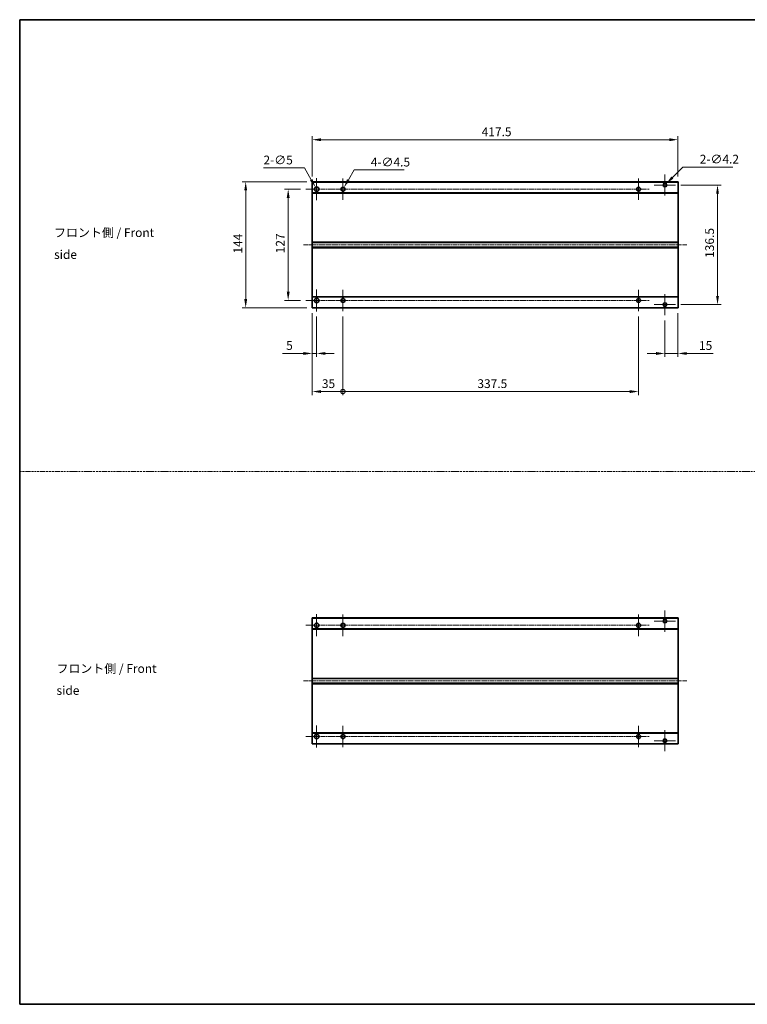
# Model space of a CAD drawing. Units: millimetres. Extents: x 62 to 13426, y 34 to 1860.
# Drawn here: x 6348 to 7178, y 34 to 1158 of the extents above; entities that cross this region are included whole.
import ezdxf

# ---------------------------------------------------------------- set-up
doc = ezdxf.new("R2010")
doc.units = ezdxf.units.MM
doc.linetypes.add('CHAIN', pattern=[0.3543, 0.2362, -0.0295, 0.0591, -0.0295])
doc.linetypes.add('DASH_DOT', pattern=[0.37, 0.24, -0.06, 0.01, -0.06])
for name, color, linetype, lineweight in [('Border (ISO)', 7, 'Continuous', 35), ('Dimension (ISO)', 7, 'Continuous', 18), ('Dimension (ISO) @ 1', 7, 'Continuous', 18), ('Sketch Geometry (ISO)', 7, 'Continuous', 18), ('Symbol (ISO)', 7, 'Continuous', 18), ('Visible (ISO)', 7, 'Continuous', 35), ('Visible Narrow (ISO)', 7, 'Continuous', 25)]:
    doc.layers.add(name, color=color, linetype=linetype, lineweight=lineweight)
doc.layers.add('Center Mark (ISO)', color=7, linetype='Continuous', lineweight=18, true_color=0x80ffff)
doc.layers.add('Centerline (ISO)', color=7, linetype='Continuous', lineweight=18, true_color=0x80ffff)
doc.styles.add('Note Text (TK)', font='MS PGothic.ttf')
doc.dimstyles.new('Default - Method 1b (TK)', dxfattribs={"dimscale": 6, "dimtxt": 2.5, "dimasz": 2.5, "dimexe": 1, "dimexo": 1.5, "dimgap": 1, "dimtad": 1, "dimtoh": 1, "dimrnd": 1e-08, "dimdsep": 46, "dimtxsty": 'Note Text (TK)', "dimcen": 0.09, "dimdle": 5, "dimclrd": 100, "dimclre": 100, "dimclrt": 7, "dimadec": 1, "dimazin": 1, "dimtfac": 1, "dimtmove": 0, "dimatfit": 3, "dimfxl": 0, "dimtolj": 1, "dimlwd": -1, "dimlwe": -1, "dimarcsym": 0})

# ---------------------------------------------------------------- blocks, each defined once
blk = doc.blocks.new('図面枠 tk図枠')
at = {"layer": 'Border (ISO)'}
for p, q in [((14.5, 289), (405.5, 289)), ((14.5, 289), (14.5, 8)), ((405.5, 289), (405.5, 8)), ((14.5, 8), (405.5, 8))]:
    blk.add_line(p, q, dxfattribs=at)
blk = doc.blocks.new('*D51')
at = {"layer": 'Defpoints', "color": 0, "transparency": 16777216}
for p in [(7099, 1020.8), (6681.5, 972.8), (7099, 972.8)]:
    blk.add_point(p, dxfattribs=at)
at = {"layer": 'Dimension (ISO)', "color": 100, "transparency": 16777216}
for p, q in [((6681.5, 978.8), (6681.5, 1024.8)), ((7099, 978.8), (7099, 1024.8)), ((6691.5, 1020.8), (7089, 1020.8))]:
    blk.add_line(p, q, dxfattribs=at)
for points in [[(6691.5, 1022.4), (6691.5, 1019.1), (6681.5, 1020.8)], [(7089, 1022.4), (7089, 1019.1), (7099, 1020.8)]]:
    blk.add_solid(points, dxfattribs=at)
at = {"layer": 'Dimension (ISO)', "color": 7, "transparency": 16777216, "insert": (6874.9, 1029.8), "char_height": 10, "attachment_point": 4, "style": 'Note Text (TK)'}
blk.add_mtext('\\A1;417.5', dxfattribs=at)
blk = doc.blocks.new('*D52')
at = {"layer": 'Defpoints', "color": 0, "transparency": 16777216}
for p in [(6685.3, 966.4), (6687.8, 962.1)]:
    blk.add_point(p, dxfattribs=at)
at = {"layer": 'Dimension (ISO)', "color": 100, "transparency": 16777216}
for p, q in [((6625.8, 988.6), (6672.5, 988.6)), ((6672.5, 988.6), (6680.3, 975.1)), ((6686.2, 964.3), (6686.9, 964.3)), ((6686.5, 963.9), (6686.5, 964.6))]:
    blk.add_line(p, q, dxfattribs=at)
blk.add_solid([(6681.7, 975.9), (6678.8, 974.3), (6685.3, 966.4)], dxfattribs=at)
at = {"layer": 'Dimension (ISO)', "color": 7, "transparency": 16777216, "insert": (6625.8, 997.6), "char_height": 10, "attachment_point": 4, "style": 'Note Text (TK)'}
blk.add_mtext('\\A1;\\fＭＳ Ｐゴシック|b0|i0;\\H10.0000;2-∅5', dxfattribs=at)
blk = doc.blocks.new('*D53')
at = {"layer": 'Defpoints', "color": 0, "transparency": 16777216}
for p in [(6715.4, 962.3), (6717.7, 966.2)]:
    blk.add_point(p, dxfattribs=at)
at = {"layer": 'Dimension (ISO)', "color": 100, "transparency": 16777216}
for p, q in [((6729.2, 986.2), (6722.7, 974.9)), ((6786.3, 986.2), (6729.2, 986.2)), ((6716.2, 964.3), (6716.9, 964.3)), ((6716.5, 963.9), (6716.5, 964.6))]:
    blk.add_line(p, q, dxfattribs=at)
blk.add_solid([(6721.2, 975.7), (6724.1, 974), (6717.7, 966.2)], dxfattribs=at)
at = {"layer": 'Dimension (ISO)', "color": 7, "transparency": 16777216, "insert": (6748.3, 995.2), "char_height": 10, "attachment_point": 4, "style": 'Note Text (TK)'}
blk.add_mtext('\\A1;\\fＭＳ Ｐゴシック|b0|i0;\\H10.0000;4-∅4.5', dxfattribs=at)
blk = doc.blocks.new('*D54')
at = {"layer": 'Defpoints', "color": 0, "transparency": 16777216}
for p in [(7082.5, 967.5), (7085.5, 970.5)]:
    blk.add_point(p, dxfattribs=at)
at = {"layer": 'Dimension (ISO)', "color": 100, "transparency": 16777216}
for p, q in [((7104.7, 989.6), (7092.6, 977.6)), ((7161.7, 989.6), (7104.7, 989.6)), ((7083.7, 969), (7084.4, 969)), ((7084, 968.7), (7084, 969.4))]:
    blk.add_line(p, q, dxfattribs=at)
blk.add_solid([(7091.4, 978.7), (7093.8, 976.4), (7085.5, 970.5)], dxfattribs=at)
at = {"layer": 'Dimension (ISO)', "color": 7, "transparency": 16777216, "insert": (7123.8, 998.6), "char_height": 10, "attachment_point": 4, "style": 'Note Text (TK)'}
blk.add_mtext('\\A1;\\fＭＳ Ｐゴシック|b0|i0;\\H10.0000;2-∅4.2', dxfattribs=at)
blk = doc.blocks.new('*D55')
at = {"layer": 'Defpoints', "color": 0, "transparency": 16777216}
for p in [(6674, 964.3), (6654, 837.3), (6674, 837.3)]:
    blk.add_point(p, dxfattribs=at)
at = {"layer": 'Dimension (ISO)', "color": 100, "transparency": 16777216}
for p, q in [((6668, 964.3), (6650, 964.3)), ((6654, 954.3), (6654, 847.3)), ((6668, 837.3), (6650, 837.3))]:
    blk.add_line(p, q, dxfattribs=at)
for points in [[(6652.4, 954.3), (6655.7, 954.3), (6654, 964.3)], [(6652.4, 847.3), (6655.7, 847.3), (6654, 837.3)]]:
    blk.add_solid(points, dxfattribs=at)
at = {"layer": 'Dimension (ISO)', "color": 7, "transparency": 16777216, "insert": (6645, 891.1), "char_height": 10, "attachment_point": 4, "rotation": 90, "style": 'Note Text (TK)'}
blk.add_mtext('\\A1;127', dxfattribs=at)
blk = doc.blocks.new('*D56')
at = {"layer": 'Defpoints', "color": 0, "transparency": 16777216}
for p in [(6681.5, 972.8), (6605.5, 828.8), (6681.5, 828.8)]:
    blk.add_point(p, dxfattribs=at)
at = {"layer": 'Dimension (ISO)', "color": 100, "transparency": 16777216}
for p, q in [((6675.5, 972.8), (6601.5, 972.8)), ((6605.5, 962.8), (6605.5, 838.8)), ((6675.5, 828.8), (6601.5, 828.8))]:
    blk.add_line(p, q, dxfattribs=at)
for points in [[(6603.9, 962.8), (6607.2, 962.8), (6605.5, 972.8)], [(6603.9, 838.8), (6607.2, 838.8), (6605.5, 828.8)]]:
    blk.add_solid(points, dxfattribs=at)
at = {"layer": 'Dimension (ISO)', "color": 7, "transparency": 16777216, "insert": (6596.5, 890.8), "char_height": 10, "attachment_point": 4, "rotation": 90, "style": 'Note Text (TK)'}
blk.add_mtext('\\A1;144', dxfattribs=at)
blk = doc.blocks.new('*D57')
at = {"layer": 'Defpoints', "color": 0, "transparency": 16777216}
for p in [(6681.5, 828.8), (6686.5, 824.8), (6686.5, 776.8)]:
    blk.add_point(p, dxfattribs=at)
at = {"layer": 'Dimension (ISO)', "color": 100, "transparency": 16777216}
for p, q in [((6681.5, 822.8), (6681.5, 772.8)), ((6686.5, 818.8), (6686.5, 772.8)), ((6671.5, 776.8), (6647.7, 776.8)), ((6686.5, 776.8), (6681.5, 776.8)), ((6696.5, 776.8), (6706.5, 776.8))]:
    blk.add_line(p, q, dxfattribs=at)
for points in [[(6671.5, 778.4), (6671.5, 775.1), (6681.5, 776.8)], [(6696.5, 778.4), (6696.5, 775.1), (6686.5, 776.8)]]:
    blk.add_solid(points, dxfattribs=at)
at = {"layer": 'Dimension (ISO)', "color": 7, "transparency": 16777216, "insert": (6651.7, 785.8), "char_height": 10, "attachment_point": 4, "style": 'Note Text (TK)'}
blk.add_mtext('\\A1;5', dxfattribs=at)
blk = doc.blocks.new('_DotSmall')
at = {"color": 0, "linetype": 'ByBlock', "const_width": 0.5}
blk.add_lwpolyline([(-0.0625, 0, 1), (0.0625, 0, 1)], format="xyb", close=True, dxfattribs=at)
blk = doc.blocks.new('*D58')
at = {"layer": 'Defpoints', "color": 0, "transparency": 16777216}
for p in [(6681.5, 828.8), (6716.5, 825), (6716.5, 733.3)]:
    blk.add_point(p, dxfattribs=at)
at = {"layer": 'Dimension (ISO)', "color": 100, "transparency": 16777216}
for p, q in [((6681.5, 822.8), (6681.5, 729.3)), ((6716.5, 819), (6716.5, 729.3)), ((6691.5, 733.3), (6716.5, 733.3))]:
    blk.add_line(p, q, dxfattribs=at)
blk.add_solid([(6691.5, 734.9), (6691.5, 731.6), (6681.5, 733.3)], dxfattribs=at)
at = {"layer": 'Dimension (ISO)', "color": 100, "transparency": 16777216, "xscale": 10, "yscale": 10, "zscale": 10}
blk.add_blockref('_DotSmall', (6716.5, 733.3), dxfattribs=at)
at = {"layer": 'Dimension (ISO)', "color": 7, "transparency": 16777216, "insert": (6692.5, 742.3), "char_height": 10, "attachment_point": 4, "style": 'Note Text (TK)'}
blk.add_mtext('\\A1;35', dxfattribs=at)
blk = doc.blocks.new('*D59')
at = {"layer": 'Defpoints', "color": 0, "transparency": 16777216}
for p in [(6716.5, 825), (7054, 825), (7054, 733.3)]:
    blk.add_point(p, dxfattribs=at)
at = {"layer": 'Dimension (ISO)', "color": 100, "transparency": 16777216}
for p, q in [((6716.5, 819), (6716.5, 729.3)), ((7054, 819), (7054, 729.3)), ((6716.5, 733.3), (7044, 733.3))]:
    blk.add_line(p, q, dxfattribs=at)
blk.add_solid([(7044, 734.9), (7044, 731.6), (7054, 733.3)], dxfattribs=at)
at = {"layer": 'Dimension (ISO)', "color": 100, "transparency": 16777216, "xscale": 10, "yscale": 10, "zscale": 10, "rotation": 180}
blk.add_blockref('_DotSmall', (6716.5, 733.3), dxfattribs=at)
at = {"layer": 'Dimension (ISO)', "color": 7, "transparency": 16777216, "insert": (6870, 742.3), "char_height": 10, "attachment_point": 4, "style": 'Note Text (TK)'}
blk.add_mtext('\\A1;337.5', dxfattribs=at)
blk = doc.blocks.new('*D60')
at = {"layer": 'Defpoints', "color": 0, "transparency": 16777216}
for p in [(7099, 828.8), (7084, 820.4), (7099, 776.8)]:
    blk.add_point(p, dxfattribs=at)
at = {"layer": 'Dimension (ISO)', "color": 100, "transparency": 16777216}
for p, q in [((7099, 822.8), (7099, 772.8)), ((7084, 814.4), (7084, 772.8)), ((7074, 776.8), (7064, 776.8)), ((7084, 776.8), (7099, 776.8)), ((7109, 776.8), (7139.3, 776.8))]:
    blk.add_line(p, q, dxfattribs=at)
for points in [[(7074, 778.4), (7074, 775.1), (7084, 776.8)], [(7109, 778.4), (7109, 775.1), (7099, 776.8)]]:
    blk.add_solid(points, dxfattribs=at)
at = {"layer": 'Dimension (ISO)', "color": 7, "transparency": 16777216, "insert": (7123, 785.8), "char_height": 10, "attachment_point": 4, "style": 'Note Text (TK)'}
blk.add_mtext('\\A1;15', dxfattribs=at)
blk = doc.blocks.new('*D61')
at = {"layer": 'Defpoints', "color": 0, "transparency": 16777216}
for p in [(7096.1, 969), (7144.1, 969), (7096.1, 832.5)]:
    blk.add_point(p, dxfattribs=at)
at = {"layer": 'Dimension (ISO)', "color": 100, "transparency": 16777216}
for p, q in [((7102.1, 969), (7148.1, 969)), ((7144.1, 842.5), (7144.1, 959)), ((7102.1, 832.5), (7148.1, 832.5))]:
    blk.add_line(p, q, dxfattribs=at)
for points in [[(7142.5, 959), (7145.8, 959), (7144.1, 969)], [(7142.5, 842.5), (7145.8, 842.5), (7144.1, 832.5)]]:
    blk.add_solid(points, dxfattribs=at)
at = {"layer": 'Dimension (ISO)', "color": 7, "transparency": 16777216, "insert": (7135.1, 885.9), "char_height": 10, "attachment_point": 4, "rotation": 90, "style": 'Note Text (TK)'}
blk.add_mtext('\\A1;136.5', dxfattribs=at)

msp = doc.modelspace()

# ---------------------------------------------------------------- linework, layer by layer
at = {"layer": 'Center Mark (ISO)', "linetype": 'CHAIN', "ltscale": 6.722705}
for p, q in [((7084.0314, 981.111), (7084.0314, 956.911)), ((7096.1314, 969.011), (7071.9314, 969.011)), ((7084.0314, 844.611), (7084.0314, 820.411)), ((7096.1314, 832.511), (7071.9314, 832.511)), ((7084.0314, 483.3171), (7084.0314, 459.1171)), ((7096.1314, 471.2171), (7071.9314, 471.2171)), ((7084.0314, 346.8171), (7084.0314, 322.6171)), ((7096.1314, 334.7171), (7071.9314, 334.7171))]:
    msp.add_line(p, q, dxfattribs=at)
at = {"layer": 'Center Mark (ISO)', "linetype": 'CHAIN', "ltscale": 6.944946}
for p, q in [((6686.5314, 976.761), (6686.5314, 951.761)), ((6686.5314, 849.761), (6686.5314, 824.761)), ((6686.5314, 478.9671), (6686.5314, 453.9671)), ((6686.5314, 351.9671), (6686.5314, 326.9671))]:
    msp.add_line(p, q, dxfattribs=at)
at = {"layer": 'Center Mark (ISO)', "linetype": 'CHAIN', "ltscale": 6.806046}
for p, q in [((6716.5314, 976.511), (6716.5314, 952.011)), ((7054.0314, 976.511), (7054.0314, 952.011)), ((6716.5314, 849.511), (6716.5314, 825.011)), ((7054.0314, 849.511), (7054.0314, 825.011)), ((6716.5314, 478.7171), (6716.5314, 454.2171)), ((7054.0314, 478.7171), (7054.0314, 454.2171)), ((6716.5314, 351.7171), (6716.5314, 327.2171)), ((7054.0314, 351.7171), (7054.0314, 327.2171))]:
    msp.add_line(p, q, dxfattribs=at)
at = {"layer": 'Centerline (ISO)', "linetype": 'CHAIN', "ltscale": 23.990969}
for p, q in [((6674.0314, 964.261), (7066.2814, 964.261)), ((6671.5314, 900.761), (7109.0314, 900.761)), ((6674.0314, 837.261), (7066.2814, 837.261)), ((6674.0314, 466.4671), (7066.2814, 466.4671)), ((6671.5314, 402.9671), (7109.0314, 402.9671)), ((6674.0314, 339.4671), (7066.2814, 339.4671))]:
    msp.add_line(p, q, dxfattribs=at)
at = {"layer": 'Sketch Geometry (ISO)', "color": 4, "linetype": 'DASH_DOT', "lineweight": 18, "ltscale": 9.032109, "true_color": 0x00ffff}
msp.add_line((6347.5343, 641.9891), (7911.5343, 641.9891), dxfattribs=at)
at = {"layer": 'Visible (ISO)'}
for p, q in [((6681.5314, 972.761), (7099.0314, 972.761)), ((6681.5314, 972.461), (6681.5314, 972.761)), ((6681.5314, 972.461), (6681.5314, 960.261)), ((7099.0314, 972.761), (7099.0314, 972.461)), ((7099.0314, 960.261), (7099.0314, 972.461)), ((6681.5314, 959.761), (6681.5314, 960.261)), ((6681.5314, 960.261), (7099.0314, 960.261)), ((6681.5314, 959.761), (6681.5314, 904.011)), ((7099.0314, 960.261), (7099.0314, 959.761)), ((7099.0314, 904.011), (7099.0314, 959.761)), ((6681.5314, 903.511), (6681.5314, 904.011)), ((6681.5314, 903.511), (6681.5314, 898.011)), ((6681.5314, 903.511), (7099.0314, 903.511)), ((7099.0314, 904.011), (7099.0314, 903.511)), ((7099.0314, 898.011), (7099.0314, 903.511)), ((6681.5314, 898.011), (7099.0314, 898.011)), ((6681.5314, 897.511), (6681.5314, 898.011)), ((6681.5314, 897.511), (6681.5314, 841.761)), ((7099.0314, 898.011), (7099.0314, 897.511)), ((7099.0314, 841.761), (7099.0314, 897.511)), ((6681.5314, 841.261), (6681.5314, 841.761)), ((6681.5314, 841.261), (6681.5314, 829.061)), ((6681.5314, 841.261), (7099.0314, 841.261)), ((7099.0314, 841.761), (7099.0314, 841.261)), ((7099.0314, 829.061), (7099.0314, 841.261)), ((6681.5314, 828.761), (6681.5314, 829.061)), ((6681.5314, 828.761), (7099.0314, 828.761)), ((7099.0314, 829.061), (7099.0314, 828.761)), ((6681.5314, 474.9671), (7099.0314, 474.9671)), ((6681.5314, 474.6671), (6681.5314, 474.9671)), ((6681.5314, 474.6671), (6681.5314, 462.4671)), ((7099.0314, 474.9671), (7099.0314, 474.6671)), ((7099.0314, 462.4671), (7099.0314, 474.6671)), ((6681.5314, 461.9671), (6681.5314, 462.4671)), ((6681.5314, 462.4671), (7099.0314, 462.4671)), ((6681.5314, 461.9671), (6681.5314, 406.2171)), ((7099.0314, 462.4671), (7099.0314, 461.9671)), ((7099.0314, 406.2171), (7099.0314, 461.9671)), ((6681.5314, 405.7171), (6681.5314, 406.2171)), ((6681.5314, 405.7171), (6681.5314, 400.2171)), ((6681.5314, 405.7171), (7099.0314, 405.7171)), ((7099.0314, 406.2171), (7099.0314, 405.7171)), ((7099.0314, 400.2171), (7099.0314, 405.7171)), ((6681.5314, 400.2171), (7099.0314, 400.2171)), ((6681.5314, 399.7171), (6681.5314, 400.2171)), ((6681.5314, 399.7171), (6681.5314, 343.9671)), ((7099.0314, 400.2171), (7099.0314, 399.7171)), ((7099.0314, 343.9671), (7099.0314, 399.7171)), ((6681.5314, 343.4671), (6681.5314, 343.9671)), ((6681.5314, 343.4671), (6681.5314, 331.2671)), ((6681.5314, 343.4671), (7099.0314, 343.4671)), ((7099.0314, 343.9671), (7099.0314, 343.4671)), ((7099.0314, 331.2671), (7099.0314, 343.4671)), ((6681.5314, 330.9671), (6681.5314, 331.2671)), ((6681.5314, 330.9671), (7099.0314, 330.9671)), ((7099.0314, 331.2671), (7099.0314, 330.9671))]:
    msp.add_line(p, q, dxfattribs=at)
for centre, radius in [((6686.5314, 964.261), 2.5), ((7084.0314, 969.011), 2.1), ((6716.5314, 964.261), 2.25), ((7054.0314, 964.261), 2.25), ((6686.5314, 837.261), 2.5), ((6716.5314, 837.261), 2.25), ((7054.0314, 837.261), 2.25), ((7084.0314, 832.511), 2.1), ((7084.0314, 471.2171), 2.1), ((6686.5314, 466.4671), 2.5), ((6716.5314, 466.4671), 2.25), ((7054.0314, 466.4671), 2.25), ((6686.5314, 339.4671), 2.5), ((6716.5314, 339.4671), 2.25), ((7054.0314, 339.4671), 2.25), ((7084.0314, 334.7171), 2.1)]:
    msp.add_circle(centre, radius, dxfattribs=at)
at = {"layer": 'Visible Narrow (ISO)'}
for p, q in [((6681.5314, 972.461), (7099.0314, 972.461)), ((6681.5314, 959.761), (7099.0314, 959.761)), ((6681.5314, 904.011), (7099.0314, 904.011)), ((6681.5314, 897.511), (7099.0314, 897.511)), ((6681.5314, 841.761), (7099.0314, 841.761)), ((6681.5314, 829.061), (7099.0314, 829.061)), ((6681.5314, 474.6671), (7099.0314, 474.6671)), ((6681.5314, 461.9671), (7099.0314, 461.9671)), ((6681.5314, 406.2171), (7099.0314, 406.2171)), ((6681.5314, 399.7171), (7099.0314, 399.7171)), ((6681.5314, 343.9671), (7099.0314, 343.9671)), ((6681.5314, 331.2671), (7099.0314, 331.2671))]:
    msp.add_line(p, q, dxfattribs=at)

# ---------------------------------------------------------------- block references
at = {"xscale": 4, "yscale": 4, "zscale": 4}
msp.add_blockref('図面枠 tk図枠', (6289.5342, 1.7795), dxfattribs=at)

# ---------------------------------------------------------------- texts
at = {"layer": 'Symbol (ISO)', "color": 7, "char_height": 10, "width": 142.51462, "attachment_point": 4, "line_spacing_factor": 1.5, "style": 'Note Text (TK)'}
for insert in [(6386.799, 902.1986), (6389.5621, 404.5721)]:
    msp.add_mtext('{\\fＭＳ Ｐゴシック|b0|i0;フロント側 / Front side}', dxfattribs=dict(at, insert=insert))

# ---------------------------------------------------------------- dimensions: what is measured, and where the dimension line sits
at = {"layer": 'Dimension (ISO) @ 1', "color": 100, "true_color": 0x00ff3f}
for base, p1, p2, angle, override, picture, middle in [((7099.0314, 1020.761), (6681.5314, 972.761), (7099.0314, 972.761), 180, {"dimscale": 1, "dimtxt": 10, "dimasz": 10, "dimexe": 4, "dimexo": 6, "dimgap": 4, "dimtoh": 0, "dimdec": 2, "dimcen": 0.36, "dimtol": 0, "dimlim": 0, "dimtp": 0, "dimtm": 0, "dimtdec": 2, "dimtix": 0, "dimtofl": 0, "dimtmove": 0, "dimatfit": 1}, '*D51', (6890.2814, 1020.761)), ((6605.5314, 828.761), (6681.5314, 972.761), (6681.5314, 828.761), 270, {"dimscale": 1, "dimtxt": 10, "dimasz": 10, "dimexe": 4, "dimexo": 6, "dimgap": 4, "dimtoh": 0, "dimdec": 2, "dimcen": 0.36, "dimtol": 0, "dimlim": 0, "dimtp": 0, "dimtm": 0, "dimtdec": 2, "dimtix": 0, "dimtofl": 0, "dimtmove": 0, "dimatfit": 1}, '*D56', (6605.5314, 900.761)), ((7144.1314, 969.011), (7096.1314, 832.511), (7096.1314, 969.011), 90, {"dimscale": 1, "dimtxt": 10, "dimasz": 10, "dimexe": 4, "dimexo": 6, "dimgap": 4, "dimtoh": 0, "dimdec": 2, "dimcen": 0.36, "dimtol": 0, "dimlim": 0, "dimtp": 0, "dimtm": 0, "dimtdec": 2, "dimtix": 0, "dimtofl": 0, "dimtmove": 0, "dimatfit": 1}, '*D61', (7144.1314, 900.761)), ((6654.0314, 837.261), (6674.0314, 964.261), (6674.0314, 837.261), 270, {"dimscale": 1, "dimtxt": 10, "dimasz": 10, "dimexe": 4, "dimexo": 6, "dimgap": 4, "dimtoh": 0, "dimdec": 2, "dimcen": 0.36, "dimtol": 0, "dimlim": 0, "dimtp": 0, "dimtm": 0, "dimtdec": 2, "dimtix": 0, "dimtofl": 0, "dimtmove": 0, "dimatfit": 1}, '*D55', (6654.0314, 900.761)), ((6686.5314, 776.761), (6681.5314, 828.761), (6686.5314, 824.761), 180, {"dimscale": 1, "dimtxt": 10, "dimasz": 10, "dimexe": 4, "dimexo": 6, "dimgap": 4, "dimtoh": 0, "dimdec": 2, "dimcen": 0.36, "dimtol": 0, "dimlim": 0, "dimtp": 0, "dimtm": 0, "dimtdec": 2, "dimtix": 0, "dimtofl": 1, "dimtmove": 0, "dimatfit": 1}, '*D57', (6654.6337, 776.761)), ((6716.5314, 733.261), (6681.5314, 828.761), (6716.5314, 825.011), 180, {"dimscale": 1, "dimtxt": 10, "dimasz": 10, "dimexe": 4, "dimexo": 6, "dimgap": 4, "dimtoh": 0, "dimdec": 2, "dimblk2": 'DotSmall', "dimsah": 1, "dimcen": 0.36, "dimdle": 0, "dimtol": 0, "dimlim": 0, "dimtp": 0, "dimtm": 0, "dimtdec": 2, "dimtix": 0, "dimtofl": 0, "dimtmove": 0, "dimatfit": 1}, '*D58', (6698.9914, 733.261)), ((7054.0314, 733.261), (6716.5314, 825.011), (7054.0314, 825.011), 180, {"dimscale": 1, "dimtxt": 10, "dimasz": 10, "dimexe": 4, "dimexo": 6, "dimgap": 4, "dimtoh": 0, "dimdec": 2, "dimblk1": 'DotSmall', "dimsah": 1, "dimcen": 0.36, "dimdle": 0, "dimtol": 0, "dimlim": 0, "dimtp": 0, "dimtm": 0, "dimtdec": 2, "dimtix": 0, "dimtofl": 0, "dimtmove": 0, "dimatfit": 1}, '*D59', (6885.3214, 733.261)), ((7099.0314, 776.761), (7084.0314, 820.411), (7099.0314, 828.761), 180, {"dimscale": 1, "dimtxt": 10, "dimasz": 10, "dimexe": 4, "dimexo": 6, "dimgap": 4, "dimtoh": 0, "dimdec": 2, "dimcen": 0.36, "dimtol": 0, "dimlim": 0, "dimtp": 0, "dimtm": 0, "dimtdec": 2, "dimtix": 0, "dimtofl": 1, "dimtmove": 0, "dimatfit": 1}, '*D60', (7129.1678, 776.761))]:
    dim = msp.add_linear_dim(base=base, p1=p1, p2=p2, angle=angle, dimstyle='Default - Method 1b (TK)', override=override, dxfattribs=at)
    dim.commit()
    dim.dimension.update_dxf_attribs({"geometry": picture, "text_midpoint": middle, "dimtype": 128})
for p1, p2, text, picture, middle in [((6687.7814, 962.096), (6685.2814, 966.4261), '\\fＭＳ Ｐゴシック|b0|i0;\\H10.0000;2-<>', '*D52', (6639.6195, 988.6492)), ((6715.4064, 962.3125), (6717.6564, 966.2096), '\\fＭＳ Ｐゴシック|b0|i0;\\H10.0000;4-<>', '*D53', (6767.2947, 986.204)), ((7082.5465, 967.5261), (7085.5163, 970.4959), '\\fＭＳ Ｐゴシック|b0|i0;\\H10.0000;2-<>', '*D54', (7142.7575, 989.6426))]:
    dim = msp.add_diameter_dim_2p(p1=p1, p2=p2, text=text, dimstyle='Default - Method 1b (TK)', override={"dimscale": 1, "dimtxt": 10, "dimasz": 10, "dimexe": 4, "dimexo": 6, "dimgap": 4, "dimtih": 1, "dimdec": 2, "dimlfac": 1, "dimcen": 0.36, "dimtol": 0, "dimlim": 0, "dimtp": 0, "dimtm": 0, "dimtdec": 2, "dimtix": 0, "dimtofl": 0, "dimtmove": 0, "dimatfit": 3}, dxfattribs=at)
    dim.commit()
    dim.dimension.update_dxf_attribs({"geometry": picture, "text_midpoint": middle, "dimtype": 131})

doc.saveas('drawing.dxf')
